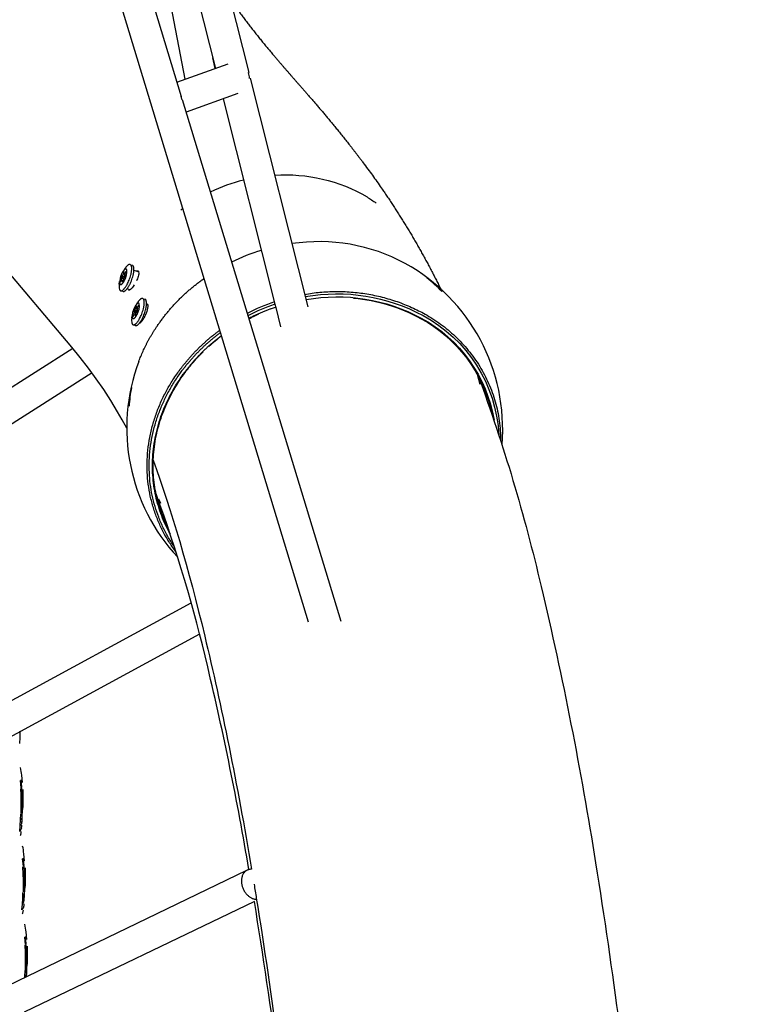
# Model space of a CAD drawing. Units: millimetres. Extents: x 51325 to 70047, y -7137 to 15391.
# Drawn here: x 58757 to 59217, y 6092 to 6721 of the extents above; entities that cross this region are included whole.
import ezdxf

# ---------------------------------------------------------------- set-up
doc = ezdxf.new("R2010")
doc.units = ezdxf.units.MM
doc.header["$LTSCALE"] = 500
doc.header["$MEASUREMENT"] = 0
doc.layers.add('Make2D', color=7, linetype='Continuous', true_color=0x000000)
doc.layers.add('usezones$CSA$DIMS', color=7, linetype='Continuous', true_color=0x007f00)
doc.styles.add('Arial', font='txt')
doc.dimstyles.new('CSA RC DIMS', dxfattribs={"dimtxt": 400, "dimasz": 250, "dimexe": 150, "dimexo": 150, "dimgap": 300, "dimtad": 0, "dimtih": 1, "dimtoh": 1, "dimzin": 1, "dimdsep": 46, "dimtxsty": 'Arial', "dimcen": 150, "dimazin": 0, "dimtfac": 1, "dimtdec": 4, "dimtix": 1, "dimtmove": 1, "dimatfit": 3, "dimfxl": 0, "dimtolj": 1, "dimtzin": 1, "dimarcsym": 0})

# ---------------------------------------------------------------- blocks, each defined once
blk = doc.blocks.new('*D1')
at = {"layer": 'Defpoints', "color": 0}
for p in [(67213.02, 15128.44), (67213.02, 1622.48), (51325.25, 1495.04)]:
    blk.add_point(p, dxfattribs=at)
at = {"layer": 'usezones$CSA$DIMS', "color": 0, "lineweight": -2}
for p, q in [((51325.25, 1645.04), (51325.25, 15278.44)), ((67213.02, 1772.48), (67213.02, 15278.44)), ((51575.25, 15128.44), (57848.33, 15128.44)), ((66963.02, 15128.44), (60689.93, 15128.44))]:
    blk.add_line(p, q, dxfattribs=at)
at = {"layer": 'usezones$CSA$DIMS', "color": 0}
for points in [[(51575.25, 15170.11), (51575.25, 15086.77), (51325.25, 15128.44)], [(66963.02, 15086.77), (66963.02, 15170.11), (67213.02, 15128.44)]]:
    blk.add_solid(points, dxfattribs=at)
at = {"layer": 'usezones$CSA$DIMS', "color": 0, "insert": (59269.13, 15128.44), "char_height": 400, "attachment_point": 5, "style": 'Arial'}
blk.add_mtext('\\A1;15887.77', dxfattribs=at)
blk = doc.blocks.new('*D2')
at = {"layer": 'Defpoints', "color": 0}
for p in [(58067.4, 13665.85), (60024.25, -3669.4), (68911.6, -3669.4)]:
    blk.add_point(p, dxfattribs=at)
at = {"layer": 'usezones$CSA$DIMS', "color": 0, "lineweight": -2}
for p, q in [((58217.4, 13665.85), (69061.6, 13665.85)), ((68911.6, 13415.85), (68911.6, 5502.42)), ((68911.6, -3419.4), (68911.6, 4494.02)), ((60174.25, -3669.4), (69061.6, -3669.4))]:
    blk.add_line(p, q, dxfattribs=at)
at = {"layer": 'usezones$CSA$DIMS', "color": 0}
for points in [[(68953.27, 13415.85), (68869.93, 13415.85), (68911.6, 13665.85)], [(68869.93, -3419.4), (68953.27, -3419.4), (68911.6, -3669.4)]]:
    blk.add_solid(points, dxfattribs=at)
at = {"layer": 'usezones$CSA$DIMS', "color": 0, "insert": (68911.6, 4998.22), "char_height": 400, "attachment_point": 5, "style": 'Arial'}
blk.add_mtext('\\A1;17335.25', dxfattribs=at)

msp = doc.modelspace()

# ---------------------------------------------------------------- linework, layer by layer
at = {"layer": 'Make2D'}
for p, q in [((58829.259, 6979.258), (58902.951, 6687.505)), ((58769.36, 6970.128), (58859.896, 6672.155)), ((58808.954, 6963.822), (58862.184, 6683.206)), ((58811.571, 6967.615), (58881.654, 6690.152)), ((58793, 6823.527), (58940.945, 6336.608)), ((58857.09, 6681.389), (58889.873, 6693.084)), ((58879.924, 6697), (58881.251, 6690.008)), ((58903.86, 6683.907), (58940.768, 6537.782)), ((58896.036, 6674.048), (58862.911, 6662.231)), ((58860.459, 6670.302), (58961.747, 6336.94)), ((58886.574, 6670.673), (58919.704, 6539.508)), ((58859.51, 6599.695), (58860.734, 6600.599)), ((58823.639, 6561.857), (58823.92, 6562.281)), ((58827.291, 6564.877), (58827.324, 6564.865)), ((58827.74, 6564.711), (58828.643, 6564.377)), ((58829.667, 6561.268), (58832.683, 6560.153)), ((58821.728, 6556.283), (58822.78, 6555.894)), ((58822.607, 6556.971), (58821.779, 6557.277)), ((58822.434, 6554.565), (58822.765, 6554.442)), ((58823.254, 6556.688), (58823.083, 6556.458)), ((58823.441, 6556.325), (58823.083, 6556.458)), ((58823.38, 6557.042), (58823.254, 6556.688)), ((58824.053, 6557.05), (58823.271, 6557.339)), ((58823.387, 6557.312), (58823.38, 6557.042)), ((58823.38, 6557.042), (58823.97, 6556.824)), ((58824.118, 6559.097), (58823.751, 6559.233)), ((58820.238, 6552.329), (58820.437, 6553.922)), ((58821.607, 6554.232), (58821.311, 6554.342)), ((58826.943, 6548.735), (58825.262, 6549.357)), ((58822.521, 6547.64), (58821.698, 6547.945)), ((58835.3, 6543.136), (58835.333, 6543.123)), ((58835.75, 6542.969), (58836.652, 6542.635)), ((58859.316, 6543.342), (58859.727, 6543.746)), ((58860.016, 6544.026), (58860.254, 6544.256)), ((58831.648, 6540.115), (58831.929, 6540.54)), ((58832.127, 6537.356), (58831.76, 6537.491)), ((58837.389, 6539.633), (58838.499, 6539.222)), ((58837.463, 6539.832), (58837.923, 6539.853)), ((58916.89, 6536.508), (58914.866, 6535.74)), ((58916.89, 6536.51), (58920.041, 6537.626)), ((58919.704, 6539.508), (58920.225, 6537.446)), ((58920.225, 6537.446), (58923.358, 6525.043)), ((58828.247, 6530.588), (58828.446, 6532.181)), ((58829.737, 6534.542), (58830.79, 6534.152)), ((58830.617, 6535.229), (58829.869, 6535.506)), ((58830.444, 6532.823), (58830.775, 6532.701)), ((58831.263, 6534.947), (58831.092, 6534.716)), ((58831.45, 6534.584), (58831.092, 6534.716)), ((58831.389, 6535.301), (58831.263, 6534.947)), ((58832.063, 6535.308), (58831.28, 6535.598)), ((58831.396, 6535.57), (58831.389, 6535.301)), ((58831.389, 6535.301), (58831.979, 6535.082)), ((58882.051, 6530.44), (58882.128, 6530.188)), ((58903.004, 6530.148), (58904.439, 6530.878)), ((58904.621, 6531.214), (58903.944, 6530.875)), ((58904.656, 6530.983), (58905.129, 6531.217)), ((58904.679, 6530.998), (58904.989, 6531.151)), ((58905.615, 6531.455), (58909.528, 6533.277)), ((58830.5, 6525.91), (58829.707, 6526.204)), ((58844.77, 6525.984), (58845.112, 6526.482)), ((58139.408, 6095.9), (58790.575, 6511.53)), ((58802.895, 6495.667), (58428.358, 6256.606)), ((59051.358, 6490.16), (59052.147, 6486.876)), ((58846.459, 6410.793), (58844.791, 6414.063)), ((58845.286, 6415.154), (58846.671, 6412.319)), ((58396.696, 6094.009), (58866.216, 6348.645)), ((58871.533, 6328.776), (58650.641, 6208.98)), ((58756.918, 6262.611), (58757.015, 6266.321)), ((58757.13, 6266.732), (58757.015, 6266.321)), ((58757.015, 6266.321), (58757.021, 6266.673)), ((58756.718, 6258.788), (58756.918, 6262.611)), ((58757.608, 6230.56), (58757.139, 6235.274)), ((58757.363, 6235.73), (58757.832, 6231.007)), ((58758.445, 6233.883), (58757.968, 6238.623)), ((58757.567, 6225.763), (58757.354, 6230.125)), ((58757.832, 6231.007), (58757.608, 6230.56)), ((58757.863, 6230.561), (58758.048, 6226.631)), ((58758.476, 6223.44), (58758.404, 6227.549)), ((58758.669, 6229.494), (58758.747, 6225.382)), ((58757.822, 6226.19), (58757.567, 6225.763)), ((58757.635, 6221.667), (58757.567, 6225.763)), ((58757.612, 6214.298), (58757.635, 6221.667)), ((58757.892, 6222.09), (58757.635, 6221.667)), ((58758.048, 6226.631), (58757.822, 6226.19)), ((58758.118, 6222.528), (58757.892, 6222.09)), ((58758.06, 6226.197), (58758.118, 6222.528)), ((58758.122, 6222.092), (58758.098, 6215.146)), ((58758.46, 6216.048), (58758.476, 6223.44)), ((58758.747, 6225.382), (58758.741, 6217.978)), ((58758.098, 6215.146), (58757.87, 6214.715)), ((58758.363, 6212.338), (58758.46, 6216.048)), ((58757.017, 6206.428), (58757.219, 6210.21)), ((58757.219, 6210.21), (58757.32, 6213.891)), ((58757.511, 6210.61), (58757.219, 6210.21)), ((58757.769, 6211.021), (58757.511, 6210.61)), ((58757.87, 6214.715), (58757.612, 6214.298)), ((58757.999, 6211.446), (58757.769, 6211.021)), ((58757.982, 6211.012), (58757.798, 6207.638)), ((58758.091, 6214.711), (58757.999, 6211.446)), ((58758.163, 6208.516), (58758.363, 6212.338)), ((58756.689, 6202.712), (58757.017, 6206.428)), ((58756.98, 6203.09), (58756.689, 6202.712)), ((58757.239, 6203.48), (58756.98, 6203.09)), ((58757.308, 6206.818), (58757.017, 6206.428)), ((58757.47, 6203.887), (58757.239, 6203.48)), ((58757.567, 6207.22), (58757.308, 6206.818)), ((58757.836, 6204.747), (58757.47, 6203.887)), ((58757.798, 6207.638), (58757.567, 6207.22)), ((58757.308, 6200.785), (58756.942, 6199.951)), ((58759.021, 6180.412), (58758.553, 6185.126)), ((58758.776, 6185.582), (58759.246, 6180.86)), ((58759.859, 6183.735), (58759.381, 6188.475)), ((58353.297, 5913.611), (58901.85, 6177.854)), ((58758.981, 6175.615), (58758.767, 6179.977)), ((58759.246, 6180.86), (58759.021, 6180.412)), ((58759.277, 6180.413), (58759.462, 6176.484)), ((58759.89, 6173.292), (58759.817, 6177.401)), ((58760.083, 6179.346), (58760.161, 6175.234)), ((58759.236, 6176.043), (58758.981, 6175.615)), ((58759.049, 6171.519), (58758.981, 6175.615)), ((58759.026, 6164.15), (58759.049, 6171.519)), ((58759.305, 6171.943), (58759.049, 6171.519)), ((58759.462, 6176.484), (58759.236, 6176.043)), ((58759.532, 6172.38), (58759.305, 6171.943)), ((58759.474, 6176.049), (58759.532, 6172.38)), ((58759.536, 6171.944), (58759.512, 6164.998)), ((58759.874, 6165.9), (58759.89, 6173.292)), ((58760.161, 6175.234), (58760.155, 6167.831)), ((58759.283, 6164.567), (58759.026, 6164.15)), ((58759.512, 6164.998), (58759.283, 6164.567)), ((58759.504, 6164.563), (58759.413, 6161.298)), ((58759.777, 6162.191), (58759.874, 6165.9)), ((58758.431, 6156.28), (58758.633, 6160.062)), ((58758.633, 6160.062), (58758.734, 6163.743)), ((58758.925, 6160.462), (58758.633, 6160.062)), ((58759.183, 6160.873), (58758.925, 6160.462)), ((58759.413, 6161.298), (58759.183, 6160.873)), ((58759.396, 6160.864), (58759.212, 6157.49)), ((58759.577, 6158.368), (58759.777, 6162.191)), ((58758.103, 6152.564), (58758.431, 6156.28)), ((58758.394, 6152.942), (58758.103, 6152.564)), ((58758.653, 6153.333), (58758.394, 6152.942)), ((58758.722, 6156.671), (58758.431, 6156.28)), ((58758.884, 6153.739), (58758.653, 6153.333)), ((58758.981, 6157.073), (58758.722, 6156.671)), ((58759.25, 6154.599), (58758.884, 6153.739)), ((58759.212, 6157.49), (58758.981, 6157.073)), ((58906.581, 6157.933), (58759.634, 6087.148)), ((58758.721, 6150.638), (58758.356, 6149.803)), ((58760.4, 6130.417), (58759.932, 6135.131)), ((58760.155, 6135.588), (58760.625, 6130.865)), ((58761.238, 6133.74), (58760.76, 6138.48)), ((58760.36, 6125.62), (58760.146, 6129.982)), ((58760.625, 6130.865), (58760.4, 6130.417)), ((58760.656, 6130.418), (58760.841, 6126.489)), ((58761.269, 6123.297), (58761.196, 6127.407)), ((58761.462, 6129.351), (58761.54, 6125.239)), ((58760.615, 6126.048), (58760.36, 6125.62)), ((58760.428, 6121.524), (58760.36, 6125.62)), ((58760.405, 6114.155), (58760.428, 6121.524)), ((58760.684, 6121.948), (58760.428, 6121.524)), ((58760.841, 6126.489), (58760.615, 6126.048)), ((58760.911, 6122.385), (58760.684, 6121.948)), ((58760.853, 6126.054), (58760.911, 6122.385)), ((58760.915, 6121.95), (58760.891, 6115.003)), ((58761.253, 6115.906), (58761.269, 6123.297)), ((58761.54, 6125.239), (58761.533, 6117.836)), ((58760.662, 6114.572), (58760.405, 6114.155)), ((58760.891, 6115.003), (58760.662, 6114.572)), ((58760.883, 6114.568), (58760.792, 6111.304)), ((58761.156, 6112.196), (58761.253, 6115.906)), ((58759.99, 6109.519), (58760.012, 6110.067)), ((58760.012, 6110.067), (58760.113, 6113.749)), ((58760.304, 6110.467), (58760.012, 6110.067)), ((58760.562, 6110.878), (58760.304, 6110.467)), ((58760.792, 6111.304), (58760.562, 6110.878)), ((58760.774, 6110.869), (58760.73, 6109.875)), ((58761.057, 6110.033), (58761.156, 6112.196))]:
    msp.add_line(p, q, dxfattribs=at)
for points in [[(58825.036, 6460.345), (58822.108, 6465.732), (58819.193, 6470.845), (58814.875, 6477.993), (58810.348, 6485.015), (58805.617, 6491.901), (58800.689, 6498.643), (58795.416, 6505.499), (58790.048, 6512.174), (58742.663, 6567.811), (58734.413, 6578.089), (58726.359, 6588.522), (58718.504, 6599.102, -0.026939), (58684.276, 6652.238, -0.0276147), (58651.011, 6719.141, -0.0219026), (58619.893, 6801.616, -0.0154817), (58591.001, 6899.59, -0.0116476), (58564.283, 7011.881, -0.0078761), (58544.965, 7109.57, -0.0108541), (58519.055, 7272.684, -0.0263565), (58481.407, 7724.127, -0.0069564), (58479.351, 7855.818)], [(58919.53, 6621.867, -0.1538493), (58978.527, 6608.015, -0.0196261), (58984.386, 6604.13)], [(58825.605, 6552.707), (58825.942, 6553.396), (58826.275, 6554.135), (58826.6, 6554.917), (58826.91, 6555.735), (58827.2, 6556.577), (58827.463, 6557.432), (58827.695, 6558.287), (58827.797, 6558.709), (58827.891, 6559.127), (58827.974, 6559.537), (58828.047, 6559.939), (58828.109, 6560.331), (58828.161, 6560.711), (58828.203, 6561.078), (58828.234, 6561.431), (58828.254, 6561.768), (58828.264, 6562.09), (58828.264, 6562.394), (58828.26, 6562.54), (58828.254, 6562.681), (58828.245, 6562.818), (58828.235, 6562.95), (58828.222, 6563.078), (58828.206, 6563.201), (58828.189, 6563.319), (58828.17, 6563.433), (58828.149, 6563.542), (58828.125, 6563.647), (58828.1, 6563.747), (58828.073, 6563.843), (58828.045, 6563.934), (58828.014, 6564.02, 0.2095549), (58827.324, 6564.864)], [(58827.017, 6552.184), (58827.354, 6552.873), (58827.688, 6553.612), (58828.013, 6554.395), (58828.323, 6555.213), (58828.612, 6556.055), (58828.876, 6556.91), (58829.107, 6557.764), (58829.21, 6558.187), (58829.303, 6558.604), (58829.386, 6559.015), (58829.459, 6559.417), (58829.522, 6559.808), (58829.574, 6560.188), (58829.615, 6560.555), (58829.646, 6560.908), (58829.666, 6561.246), (58829.676, 6561.567), (58829.676, 6561.872), (58829.673, 6562.017), (58829.666, 6562.159), (58829.658, 6562.295), (58829.647, 6562.428), (58829.634, 6562.555), (58829.619, 6562.678), (58829.602, 6562.797), (58829.582, 6562.911), (58829.561, 6563.02), (58829.538, 6563.125), (58829.513, 6563.225), (58829.486, 6563.32), (58829.457, 6563.411), (58829.427, 6563.498, 0.2416234), (58828.642, 6564.375)], [(58822.372, 6554.033), (58822.385, 6553.939, 0.8635854), (58822.65, 6554.126), (58822.782, 6554.553, -0.0937851), (58823.226, 6555.984, -0.2102457), (58823.908, 6556.766, 0.3437934), (58824.173, 6557.62, -0.5068628), (58823.933, 6558.27, -0.0937851), (58824.376, 6559.701), (58824.464, 6559.917, 0.5151133), (58824.437, 6560.322, 0.2102457), (58824.234, 6560.088, -0.2102457), (58823.551, 6559.307, -0.5068628), (58823.312, 6559.956), (58823.302, 6560.104, 0.8635854), (58823.037, 6559.917), (58822.905, 6559.49, -0.0937851), (58822.462, 6558.059, -0.2102457), (58821.779, 6557.277, 0.3437934), (58821.515, 6556.423, -0.5068628), (58821.754, 6555.774, -0.0937851), (58821.311, 6554.342), (58821.194, 6554.024)], [(58821.25, 6553.722, 0.2102456), (58821.454, 6553.955, -0.2102457), (58822.136, 6554.737, -0.5068628), (58822.376, 6554.087)], [(58823.115, 6557.081, -0.1586864), (58822.607, 6556.971), (58822.443, 6556.927, 0.3072354), (58822.157, 6556.353)], [(58832.094, 6560.785, -0.3034244), (58832.675, 6560.133, -0.123097), (58832.337, 6557.29, -0.0357907), (58831.209, 6554.417)], [(58820.238, 6552.329, 0.1123281), (58820.385, 6549.02), (58820.417, 6548.937), (58820.434, 6548.897), (58820.451, 6548.857), (58820.469, 6548.819), (58820.488, 6548.781), (58820.507, 6548.744), (58820.527, 6548.708), (58820.547, 6548.672), (58820.568, 6548.638), (58820.589, 6548.604), (58820.611, 6548.572), (58820.633, 6548.54), (58820.656, 6548.51), (58820.68, 6548.48), (58820.704, 6548.451), (58820.729, 6548.424), (58820.755, 6548.397), (58820.78, 6548.371), (58820.807, 6548.347), (58820.834, 6548.324), (58820.862, 6548.301), (58820.876, 6548.291), (58820.89, 6548.28), (58820.904, 6548.27), (58820.919, 6548.26), (58820.933, 6548.251), (58820.948, 6548.241), (58820.963, 6548.232), (58820.978, 6548.224), (58820.993, 6548.215), (58821.009, 6548.207), (58821.024, 6548.199), (58821.04, 6548.192), (58821.056, 6548.185), (58821.072, 6548.178), (58821.088, 6548.171), (58821.104, 6548.165), (58821.12, 6548.159), (58821.137, 6548.153), (58821.153, 6548.148), (58821.17, 6548.143), (58821.187, 6548.138), (58821.204, 6548.134), (58821.221, 6548.13), (58821.238, 6548.126), (58821.256, 6548.122), (58821.273, 6548.119), (58821.291, 6548.117), (58821.309, 6548.114), (58821.327, 6548.112), (58821.345, 6548.11), (58821.363, 6548.109), (58821.382, 6548.108), (58821.4, 6548.107), (58821.419, 6548.106), (58821.438, 6548.106), (58821.456, 6548.106), (58821.495, 6548.108), (58821.533, 6548.11), (58821.572, 6548.115), (58821.612, 6548.12), (58821.652, 6548.127), (58821.693, 6548.135), (58821.734, 6548.145), (58821.776, 6548.156), (58821.818, 6548.168), (58821.86, 6548.182), (58821.903, 6548.197), (58821.946, 6548.214), (58821.99, 6548.232), (58822.034, 6548.251), (58822.079, 6548.272), (58822.124, 6548.294), (58822.169, 6548.317), (58822.215, 6548.342), (58822.261, 6548.368), (58822.307, 6548.396), (58822.354, 6548.425), (58822.401, 6548.455), (58822.496, 6548.52), (58822.592, 6548.59), (58822.689, 6548.666), (58822.787, 6548.746), (58822.886, 6548.832), (58822.986, 6548.923), (58823.086, 6549.019), (58823.187, 6549.119), (58823.288, 6549.224), (58823.39, 6549.334), (58823.492, 6549.448), (58823.696, 6549.688), (58823.899, 6549.944), (58824.102, 6550.214), (58824.303, 6550.496), (58824.501, 6550.79), (58824.696, 6551.094), (58824.887, 6551.405), (58825.074, 6551.724), (58825.256, 6552.048), (58825.605, 6552.707)], [(58833.614, 6530.965), (58833.951, 6531.654), (58834.285, 6532.393), (58834.609, 6533.176), (58834.919, 6533.994), (58835.209, 6534.836), (58835.472, 6535.691), (58835.704, 6536.545), (58835.807, 6536.968), (58835.9, 6537.385), (58835.983, 6537.796), (58836.056, 6538.198), (58836.119, 6538.589), (58836.171, 6538.969), (58836.212, 6539.336), (58836.243, 6539.689), (58836.263, 6540.027), (58836.273, 6540.348), (58836.273, 6540.653), (58836.269, 6540.799), (58836.263, 6540.94), (58836.255, 6541.077), (58836.244, 6541.209), (58836.231, 6541.336), (58836.216, 6541.459), (58836.198, 6541.578), (58836.179, 6541.692), (58836.158, 6541.801), (58836.135, 6541.906), (58836.109, 6542.006), (58836.083, 6542.101), (58836.054, 6542.192), (58836.024, 6542.279, 0.2095549), (58835.333, 6543.123)], [(58835.027, 6530.443), (58835.364, 6531.132), (58835.697, 6531.871), (58836.022, 6532.653), (58836.332, 6533.471), (58836.622, 6534.313), (58836.885, 6535.168), (58837.117, 6536.023), (58837.219, 6536.445), (58837.312, 6536.863), (58837.396, 6537.273), (58837.469, 6537.675), (58837.531, 6538.067), (58837.583, 6538.447), (58837.625, 6538.814), (58837.655, 6539.167), (58837.676, 6539.504), (58837.686, 6539.826), (58837.686, 6540.13), (58837.682, 6540.276), (58837.676, 6540.417), (58837.667, 6540.554), (58837.657, 6540.686), (58837.644, 6540.814), (58837.628, 6540.937), (58837.611, 6541.055), (58837.592, 6541.169), (58837.57, 6541.278), (58837.547, 6541.383), (58837.522, 6541.483), (58837.495, 6541.579), (58837.467, 6541.67), (58837.436, 6541.756, 0.2416234), (58836.651, 6542.633)], [(58939.102, 6544.378, -0.1698293), (59014.333, 6532.283, -0.2618215), (59062.72, 6456.125)], [(58939.57, 6542.525, -0.1693236), (59013.142, 6530.617, -0.2324238), (59059.637, 6465.433)], [(58969.994, 6543.438, -0.1045453), (59012.778, 6530.438, -0.2195172), (59058.306, 6469.7)], [(58830.382, 6532.292), (58830.395, 6532.197, 0.8635854), (58830.66, 6532.385), (58830.792, 6532.811, -0.0937851), (58831.235, 6534.243, -0.2102457), (58831.918, 6535.025, 0.3437934), (58832.182, 6535.878, -0.5068628), (58831.942, 6536.528, -0.0937851), (58832.386, 6537.96), (58832.473, 6538.176, 0.5151133), (58832.446, 6538.58, 0.2102457), (58832.243, 6538.347, -0.2102457), (58831.56, 6537.565, -0.5068628), (58831.321, 6538.215), (58831.311, 6538.363, 0.8635854), (58831.046, 6538.176), (58830.914, 6537.749, -0.0937851), (58830.471, 6536.317, -0.2102457), (58829.788, 6535.535, 0.3437934), (58829.524, 6534.682, -0.5068628), (58829.763, 6534.032, -0.0925238), (58829.332, 6532.625)], [(58837.96, 6539.844, -0.2631465), (58838.507, 6539.196, -0.1461467), (58836.07, 6530.856)], [(58828.247, 6530.588, 0.1123281), (58828.394, 6527.279), (58828.426, 6527.196), (58828.443, 6527.155), (58828.461, 6527.116), (58828.479, 6527.077), (58828.497, 6527.039), (58828.516, 6527.002), (58828.536, 6526.966), (58828.556, 6526.931), (58828.577, 6526.896), (58828.598, 6526.863), (58828.62, 6526.83), (58828.643, 6526.799), (58828.666, 6526.768), (58828.689, 6526.738), (58828.714, 6526.71), (58828.738, 6526.682), (58828.764, 6526.656), (58828.79, 6526.63), (58828.816, 6526.606), (58828.843, 6526.582), (58828.871, 6526.56), (58828.885, 6526.549), (58828.899, 6526.539), (58828.914, 6526.529), (58828.928, 6526.519), (58828.943, 6526.509), (58828.958, 6526.5), (58828.972, 6526.491), (58828.987, 6526.482), (58829.003, 6526.474), (58829.018, 6526.466), (58829.034, 6526.458), (58829.049, 6526.45), (58829.065, 6526.443), (58829.081, 6526.436), (58829.097, 6526.43), (58829.113, 6526.423), (58829.129, 6526.417), (58829.146, 6526.412), (58829.163, 6526.406), (58829.179, 6526.401), (58829.196, 6526.397), (58829.213, 6526.392), (58829.23, 6526.388), (58829.248, 6526.384), (58829.265, 6526.381), (58829.283, 6526.378), (58829.3, 6526.375), (58829.318, 6526.373), (58829.336, 6526.371), (58829.354, 6526.369), (58829.373, 6526.367), (58829.391, 6526.366), (58829.409, 6526.365), (58829.428, 6526.365), (58829.447, 6526.365), (58829.466, 6526.365), (58829.504, 6526.366), (58829.543, 6526.369), (58829.582, 6526.373), (58829.621, 6526.379), (58829.662, 6526.385), (58829.702, 6526.394), (58829.743, 6526.403), (58829.785, 6526.414), (58829.827, 6526.427), (58829.869, 6526.44), (58829.912, 6526.456), (58829.956, 6526.472), (58829.999, 6526.49), (58830.043, 6526.509), (58830.088, 6526.53), (58830.133, 6526.552), (58830.178, 6526.576), (58830.224, 6526.601), (58830.27, 6526.627), (58830.316, 6526.655), (58830.363, 6526.684), (58830.41, 6526.714), (58830.505, 6526.779), (58830.601, 6526.849), (58830.698, 6526.924), (58830.796, 6527.005), (58830.895, 6527.091), (58830.995, 6527.181), (58831.095, 6527.277), (58831.196, 6527.378), (58831.297, 6527.483), (58831.399, 6527.592), (58831.501, 6527.706), (58831.705, 6527.946), (58831.908, 6528.202), (58832.111, 6528.472), (58832.312, 6528.755), (58832.51, 6529.049), (58832.705, 6529.352), (58832.896, 6529.664), (58833.083, 6529.983), (58833.265, 6530.307), (58833.614, 6530.965)], [(58829.174, 6532.06), (58829.175, 6532.054), (58829.176, 6532.049), (58829.177, 6532.044), (58829.178, 6532.039), (58829.178, 6532.036), (58829.179, 6532.034), (58829.18, 6532.032), (58829.18, 6532.029), (58829.181, 6532.027), (58829.182, 6532.025), (58829.183, 6532.023), (58829.183, 6532.021), (58829.184, 6532.019), (58829.185, 6532.017), (58829.186, 6532.015), (58829.187, 6532.013), (58829.188, 6532.011), (58829.189, 6532.01), (58829.19, 6532.008), (58829.191, 6532.006), (58829.192, 6532.005), (58829.193, 6532.003), (58829.194, 6532.002), (58829.195, 6532), (58829.197, 6531.999), (58829.198, 6531.997), (58829.199, 6531.996), (58829.2, 6531.995), (58829.202, 6531.993), (58829.203, 6531.992), (58829.205, 6531.991), (58829.206, 6531.99), (58829.208, 6531.989), (58829.209, 6531.988), (58829.211, 6531.987), (58829.212, 6531.986), (58829.214, 6531.986), (58829.215, 6531.985), (58829.217, 6531.984), (58829.219, 6531.983), (58829.22, 6531.983), (58829.222, 6531.982), (58829.224, 6531.982), (58829.226, 6531.981), (58829.228, 6531.981), (58829.23, 6531.98), (58829.232, 6531.98), (58829.233, 6531.98), (58829.235, 6531.979), (58829.237, 6531.979), (58829.24, 6531.979), (58829.242, 6531.979), (58829.244, 6531.979), (58829.246, 6531.979), (58829.248, 6531.979), (58829.25, 6531.979), (58829.252, 6531.979), (58829.255, 6531.98), (58829.257, 6531.98), (58829.259, 6531.98), (58829.262, 6531.981), (58829.265, 6531.981), (58829.268, 6531.982), (58829.271, 6531.983), (58829.274, 6531.984), (58829.277, 6531.984), (58829.28, 6531.986), (58829.283, 6531.987), (58829.286, 6531.988), (58829.289, 6531.989), (58829.291, 6531.991), (58829.294, 6531.992), (58829.297, 6531.994), (58829.3, 6531.996), (58829.303, 6531.998), (58829.306, 6532), (58829.309, 6532.002), (58829.313, 6532.004), (58829.316, 6532.006), (58829.319, 6532.009), (58829.322, 6532.011), (58829.325, 6532.014), (58829.331, 6532.019), (58829.337, 6532.025), (58829.343, 6532.031), (58829.35, 6532.038), (58829.356, 6532.045), (58829.362, 6532.053), (58829.369, 6532.06), (58829.375, 6532.069), (58829.382, 6532.077), (58829.388, 6532.087), (58829.395, 6532.096), (58829.408, 6532.116), (58829.422, 6532.138), (58829.435, 6532.162), (58829.449, 6532.187), (58829.463, 6532.213, -0.2102457), (58830.145, 6532.995, -0.5068628), (58830.385, 6532.345)], [(58831.124, 6535.339, -0.1586864), (58830.617, 6535.229), (58830.452, 6535.186, 0.3072354), (58830.166, 6534.612)], [(59049.662, 6493.419, -0.0307826), (59089.728, 6359.222, -0.0190185), (59124.531, 6182.597, -0.0132367), (59152.16, 5974.019, -0.0105504), (59172.012, 5740.695, -0.0090808), (59183.788, 5482.485, -0.0160067), (59181.509, 4944.385, -0.0097648), (59167.633, 4694.925, -0.0061892), (59157.543, 4580.862, -0.0072039), (59145.364, 4475.595, -0.0165863), (59115.059, 4289.572, -0.0195168), (59077.36, 4131.317, -0.036765), (58995.176, 3903.171, -0.0056624), (58967.029, 3842.247, 0.0112921), (58918.045, 3735.029)], [(58903.129, 6178.34, 0.0161735), (58876.769, 6307.818, 0.0306922), (58843.794, 6418.445)], [(58722.011, 3833.842, -0.0090306), (58768.967, 3935.866), (58795.08, 3992.363), (58807.686, 4021.445), (58818.225, 4047.246), (58828.238, 4073.257), (58838.717, 4102.305), (58848.588, 4131.573), (58857.846, 4161.04), (58866.483, 4190.688, 0.0195307), (58900.204, 4332.366, 0.0165747), (58928.138, 4504.002, 0.0072041), (58939.59, 4603.008, 0.0061906), (58949.197, 4711.639, 0.0097387), (58962.585, 4952.515, 0.0159988), (58964.799, 5476.345, 0.0090815), (58953.395, 5726.539, 0.0105429), (58934.336, 5950.638, 0.014023), (58906.581, 6157.933)]]:
    msp.add_lwpolyline(points, format="xyb", dxfattribs=at)
for points in [[(58823.669, 6554.782, 0.1597038), (58825.084, 6561.427), (58825.065, 6561.476), (58825.056, 6561.499), (58825.045, 6561.522), (58825.035, 6561.545), (58825.024, 6561.567), (58825.013, 6561.589), (58825.001, 6561.61), (58824.989, 6561.631), (58824.977, 6561.651), (58824.964, 6561.671), (58824.952, 6561.69), (58824.938, 6561.709), (58824.925, 6561.727), (58824.911, 6561.744), (58824.897, 6561.761), (58824.882, 6561.777), (58824.867, 6561.793), (58824.852, 6561.808), (58824.836, 6561.822), (58824.821, 6561.836), (58824.804, 6561.849), (58824.796, 6561.855), (58824.788, 6561.861), (58824.779, 6561.867), (58824.771, 6561.873), (58824.762, 6561.879), (58824.753, 6561.884), (58824.745, 6561.89), (58824.736, 6561.895), (58824.727, 6561.9), (58824.718, 6561.904), (58824.709, 6561.909), (58824.7, 6561.913), (58824.69, 6561.918), (58824.681, 6561.922), (58824.672, 6561.926), (58824.662, 6561.929), (58824.653, 6561.933), (58824.643, 6561.936), (58824.633, 6561.939), (58824.623, 6561.942), (58824.613, 6561.945), (58824.603, 6561.947), (58824.593, 6561.95), (58824.583, 6561.952), (58824.573, 6561.954), (58824.563, 6561.956), (58824.552, 6561.958), (58824.542, 6561.959), (58824.531, 6561.96), (58824.52, 6561.961), (58824.51, 6561.962), (58824.499, 6561.963), (58824.488, 6561.963), (58824.477, 6561.964), (58824.466, 6561.964), (58824.455, 6561.964), (58824.433, 6561.963), (58824.41, 6561.961), (58824.387, 6561.959), (58824.364, 6561.956), (58824.34, 6561.951), (58824.316, 6561.947), (58824.292, 6561.941), (58824.268, 6561.935), (58824.243, 6561.927), (58824.218, 6561.919), (58824.193, 6561.91), (58824.167, 6561.901), (58824.142, 6561.89), (58824.116, 6561.879), (58824.089, 6561.867), (58824.063, 6561.854), (58824.036, 6561.84), (58824.01, 6561.825), (58823.983, 6561.81), (58823.955, 6561.793), (58823.928, 6561.776), (58823.9, 6561.759), (58823.845, 6561.721), (58823.788, 6561.679), (58823.731, 6561.635), (58823.673, 6561.588), (58823.615, 6561.537), (58823.557, 6561.484), (58823.498, 6561.428), (58823.439, 6561.369), (58823.379, 6561.307), (58823.319, 6561.243), (58823.26, 6561.176), (58823.14, 6561.035), (58823.02, 6560.884), (58822.901, 6560.726), (58822.783, 6560.56), (58822.667, 6560.387), (58822.552, 6560.209), (58822.44, 6560.026), (58822.33, 6559.839), (58822.223, 6559.648), (58822.018, 6559.262, 0.1597038), (58820.603, 6552.616), (58820.622, 6552.568), (58820.632, 6552.544), (58820.642, 6552.521), (58820.653, 6552.498), (58820.663, 6552.476), (58820.675, 6552.454), (58820.686, 6552.433), (58820.698, 6552.412), (58820.71, 6552.392), (58820.723, 6552.372), (58820.736, 6552.353), (58820.749, 6552.334), (58820.762, 6552.316), (58820.776, 6552.299), (58820.79, 6552.282), (58820.805, 6552.266), (58820.82, 6552.25), (58820.835, 6552.235), (58820.851, 6552.221), (58820.867, 6552.207), (58820.883, 6552.194), (58820.891, 6552.188), (58820.9, 6552.182), (58820.908, 6552.176), (58820.916, 6552.17), (58820.925, 6552.164), (58820.934, 6552.159), (58820.943, 6552.154), (58820.951, 6552.148), (58820.96, 6552.144), (58820.969, 6552.139), (58820.978, 6552.134), (58820.988, 6552.13), (58820.997, 6552.126), (58821.006, 6552.122), (58821.016, 6552.118), (58821.025, 6552.114), (58821.035, 6552.11), (58821.044, 6552.107), (58821.054, 6552.104), (58821.064, 6552.101), (58821.074, 6552.098), (58821.084, 6552.096), (58821.094, 6552.093), (58821.104, 6552.091), (58821.114, 6552.089), (58821.125, 6552.087), (58821.135, 6552.086), (58821.146, 6552.084), (58821.156, 6552.083), (58821.167, 6552.082), (58821.178, 6552.081), (58821.188, 6552.08), (58821.199, 6552.08), (58821.21, 6552.08), (58821.221, 6552.079), (58821.232, 6552.08), (58821.255, 6552.08), (58821.277, 6552.082), (58821.3, 6552.084), (58821.324, 6552.088), (58821.347, 6552.092), (58821.371, 6552.097), (58821.395, 6552.102), (58821.42, 6552.109), (58821.444, 6552.116), (58821.469, 6552.124), (58821.495, 6552.133), (58821.52, 6552.143), (58821.546, 6552.153), (58821.572, 6552.164), (58821.598, 6552.177), (58821.624, 6552.19), (58821.651, 6552.203), (58821.678, 6552.218), (58821.705, 6552.234), (58821.732, 6552.25), (58821.759, 6552.267), (58821.787, 6552.285), (58821.843, 6552.323), (58821.899, 6552.364), (58821.956, 6552.408), (58822.014, 6552.456), (58822.072, 6552.506), (58822.13, 6552.559), (58822.189, 6552.615), (58822.249, 6552.674), (58822.308, 6552.736), (58822.368, 6552.8), (58822.428, 6552.867), (58822.547, 6553.009), (58822.667, 6553.159), (58822.786, 6553.317), (58822.904, 6553.483), (58823.02, 6553.656), (58823.135, 6553.834), (58823.247, 6554.017), (58823.357, 6554.205), (58823.464, 6554.395)], [(58831.678, 6533.04, 0.1597038), (58833.094, 6539.686), (58833.075, 6539.734), (58833.065, 6539.758), (58833.055, 6539.781), (58833.044, 6539.804), (58833.033, 6539.826), (58833.022, 6539.848), (58833.01, 6539.869), (58832.998, 6539.89), (58832.986, 6539.91), (58832.974, 6539.93), (58832.961, 6539.949), (58832.948, 6539.967), (58832.934, 6539.985), (58832.92, 6540.003), (58832.906, 6540.02), (58832.891, 6540.036), (58832.877, 6540.051), (58832.861, 6540.066), (58832.846, 6540.081), (58832.83, 6540.095), (58832.814, 6540.108), (58832.805, 6540.114), (58832.797, 6540.12), (58832.789, 6540.126), (58832.78, 6540.132), (58832.771, 6540.137), (58832.763, 6540.143), (58832.754, 6540.148), (58832.745, 6540.153), (58832.736, 6540.158), (58832.727, 6540.163), (58832.718, 6540.168), (58832.709, 6540.172), (58832.7, 6540.176), (58832.69, 6540.18), (58832.681, 6540.184), (58832.671, 6540.188), (58832.662, 6540.191), (58832.652, 6540.195), (58832.642, 6540.198), (58832.633, 6540.201), (58832.623, 6540.203), (58832.613, 6540.206), (58832.603, 6540.208), (58832.592, 6540.211), (58832.582, 6540.213), (58832.572, 6540.214), (58832.561, 6540.216), (58832.551, 6540.218), (58832.54, 6540.219), (58832.53, 6540.22), (58832.519, 6540.221), (58832.508, 6540.221), (58832.497, 6540.222), (58832.486, 6540.222), (58832.475, 6540.222), (58832.464, 6540.222), (58832.442, 6540.221), (58832.419, 6540.22), (58832.396, 6540.217), (58832.373, 6540.214), (58832.349, 6540.21), (58832.325, 6540.205), (58832.301, 6540.2), (58832.277, 6540.193), (58832.252, 6540.186), (58832.227, 6540.178), (58832.202, 6540.169), (58832.177, 6540.159), (58832.151, 6540.149), (58832.125, 6540.137), (58832.099, 6540.125), (58832.072, 6540.112), (58832.046, 6540.098), (58832.019, 6540.084), (58831.992, 6540.068), (58831.965, 6540.052), (58831.937, 6540.035), (58831.91, 6540.017), (58831.854, 6539.979), (58831.797, 6539.938), (58831.74, 6539.894), (58831.683, 6539.846), (58831.625, 6539.796), (58831.566, 6539.743), (58831.507, 6539.686), (58831.448, 6539.627), (58831.388, 6539.566), (58831.329, 6539.501), (58831.269, 6539.434), (58831.149, 6539.293), (58831.029, 6539.143), (58830.91, 6538.984), (58830.793, 6538.818), (58830.676, 6538.646), (58830.562, 6538.467), (58830.449, 6538.284), (58830.339, 6538.097), (58830.232, 6537.907), (58830.028, 6537.52, 0.1597038), (58828.612, 6530.875), (58828.631, 6530.826), (58828.641, 6530.803), (58828.651, 6530.779), (58828.662, 6530.757), (58828.673, 6530.734), (58828.684, 6530.713), (58828.695, 6530.691), (58828.707, 6530.671), (58828.719, 6530.65), (58828.732, 6530.631), (58828.745, 6530.612), (58828.758, 6530.593), (58828.772, 6530.575), (58828.786, 6530.558), (58828.8, 6530.541), (58828.814, 6530.525), (58828.829, 6530.509), (58828.844, 6530.494), (58828.86, 6530.48), (58828.876, 6530.466), (58828.892, 6530.453), (58828.9, 6530.446), (58828.909, 6530.44), (58828.917, 6530.434), (58828.926, 6530.429), (58828.934, 6530.423), (58828.943, 6530.417), (58828.952, 6530.412), (58828.961, 6530.407), (58828.97, 6530.402), (58828.979, 6530.397), (58828.988, 6530.393), (58828.997, 6530.388), (58829.006, 6530.384), (58829.015, 6530.38), (58829.025, 6530.376), (58829.034, 6530.373), (58829.044, 6530.369), (58829.054, 6530.366), (58829.063, 6530.363), (58829.073, 6530.36), (58829.083, 6530.357), (58829.093, 6530.354), (58829.103, 6530.352), (58829.113, 6530.35), (58829.124, 6530.348), (58829.134, 6530.346), (58829.144, 6530.344), (58829.155, 6530.343), (58829.165, 6530.341), (58829.176, 6530.34), (58829.187, 6530.34), (58829.198, 6530.339), (58829.208, 6530.338), (58829.219, 6530.338), (58829.23, 6530.338), (58829.242, 6530.338), (58829.264, 6530.339), (58829.287, 6530.341), (58829.31, 6530.343), (58829.333, 6530.346), (58829.357, 6530.35), (58829.38, 6530.355), (58829.405, 6530.361), (58829.429, 6530.367), (58829.454, 6530.374), (58829.479, 6530.383), (58829.504, 6530.391), (58829.529, 6530.401), (58829.555, 6530.412), (58829.581, 6530.423), (58829.607, 6530.435), (58829.633, 6530.448), (58829.66, 6530.462), (58829.687, 6530.477), (58829.714, 6530.492), (58829.741, 6530.508), (58829.769, 6530.525), (58829.796, 6530.543), (58829.852, 6530.581), (58829.908, 6530.622), (58829.965, 6530.667), (58830.023, 6530.714), (58830.081, 6530.764), (58830.14, 6530.818), (58830.199, 6530.874), (58830.258, 6530.933), (58830.317, 6530.995), (58830.377, 6531.059), (58830.437, 6531.126), (58830.557, 6531.267), (58830.676, 6531.417), (58830.795, 6531.576), (58830.913, 6531.742), (58831.03, 6531.915), (58831.144, 6532.093), (58831.257, 6532.276), (58831.366, 6532.463), (58831.473, 6532.653)]]:
    msp.add_lwpolyline(points, format="xyb", close=True, dxfattribs=at)
for centre, radius, start, end in [((58893.443, 6683.74), 10.068, 0.271753, 21.71941), ((58850.433, 6668.396), 10.073, 10.683485, 21.71651), ((58927.215, 6508.733), 113.415, 104.046882, 115.471626), ((58948.457, 6451.075), 128.404, 106.952302, 116.071679), ((58947.775, 6463.297), 116.203, 61.682023, 98.52173), ((58831.959, 6559.462), 1.336, 87.798628, 117.420804), ((58944.255, 6459.832), 120.932, 355.224481, 60.992669), ((58822.097, 6555.465), 0.81, 351.865799, 28.113597), ((58823.979, 6556.596), 1.018, 149.76896, 186.287208), ((58821.76, 6558.581), 2.063, 320.320074, 16.989264), ((58956.554, 6480.333), 96.986, 43.943216, 51.656323), ((58829.77, 6536.84), 2.063, 320.320074, 16.989264), ((58960.166, 6419.286), 128.339, 108.549464, 116.96459), ((58960.205, 6419.178), 126.969, 108.602353, 117.1228), ((58959.984, 6419.753), 124.456, 111.255796, 117.340311), ((58830.106, 6533.723), 0.81, 351.865799, 28.113597), ((58831.989, 6534.854), 1.018, 149.76896, 186.287208), ((58828.76, 6533.981), 7.95, 304.185657, 336.858116), ((58957.177, 6424.158), 118.993, 126.955263, 132.051968), ((58945.969, 6460.464), 120.929, 159.452659, 223.102331), ((58964.679, 6467.752), 88.547, 13.339654, 17.60528), ((58923.284, 6468.088), 96.957, 169.18021, 176.217663), ((58688.804, 6229.62), 69.747, 7.416697, 11.501794), ((58752.743, 6225.229), 6.006, 342.672011, 1.458537), ((58752.795, 6217.857), 5.947, 342.294167, 1.173029), ((58752.165, 6202.554), 5.438, 341.022103, 0.805723), ((58752.504, 6206.542), 5.626, 341.396163, 0.841153), ((58690.218, 6179.472), 69.747, 7.416697, 11.501794), ((58754.157, 6175.081), 6.006, 342.672011, 1.458537), ((58754.209, 6167.709), 5.947, 342.294167, 1.173029), ((58753.579, 6152.406), 5.438, 341.022103, 0.805723), ((58753.918, 6156.394), 5.626, 341.396163, 0.841153), ((58691.597, 6129.477), 69.747, 7.416697, 11.501794), ((58755.536, 6125.086), 6.006, 342.672011, 1.458537), ((58755.588, 6117.714), 5.947, 342.294167, 1.173029)]:
    msp.add_arc(centre, radius, start, end, dxfattribs=at)
for points, weights, degree, knots in [([(58891.092, 6734.457), (58892.724, 6732.089), (58894.353, 6729.788), (58895.982, 6727.537), (58903.133, 6717.737), (58910.649, 6708.215), (58918.52, 6698.984), (58935.82, 6678.492), (58953.765, 6659.665), (58975.961, 6630.062), (58987.711, 6614.429), (58998.538, 6598.144), (59008.408, 6581.261), (59014.808, 6570.274), (59020.804, 6559.06), (59026.386, 6547.636)], [1, 1, 1, 1, 0.999523458024, 0.999523458024, 1, 1, 1, 1, 0.998888564909, 0.998888564909, 1, 0.999556302758, 0.999556302758, 1], 3, [132.4023777, 132.4023777, 132.4023777, 132.4023777, 133.6734413, 133.6734413, 133.6734413, 135.1059388, 135.1059388, 135.1059388, 146.936877, 146.936877, 146.936877, 149.2453787, 149.2453787, 149.2453787, 150.746866, 150.746866, 150.746866, 150.746866]), ([(58832.733, 6502.908), (58837.797, 6516.309), (58846.149, 6527.947), (58857.892, 6544.28), (58874.318, 6555.892)], [1, 0.99148010836, 1, 0.986245299314, 1], 2, [0, 0, 0, 1.1215711, 1.1215711, 2.6909127, 2.6909127, 2.6909127]), ([(58938.738, 6545.821), (58978.941, 6553.046), (59014.87, 6533.612), (59063.616, 6506.453), (59063.887, 6452.516)], [1, 0.943809082794, 1, 0.821765933726, 0.860453122982], 2, [0, 0, 0, 3.0937743, 3.0937743, 7.3510317, 7.3510317, 7.3510317]), ([(58856.676, 6381.034), (58814.926, 6436.005), (58857.882, 6496.098), (58868.998, 6511.567), (58884.365, 6522.824)], [0.888342292688, 0.782176105995, 1, 0.987583916682, 1], 2, [1.7930884, 1.7930884, 1.7930884, 6.9959791, 6.9959791, 8.483427, 8.483427, 8.483427]), ([(58855.64, 6384.312), (58818.162, 6438.023), (58859.01, 6495.167), (58869.862, 6510.271), (58884.822, 6521.321)], [0.882133275151, 0.78885851297, 1, 0.987890217085, 1], 2, [1.9527028, 1.9527028, 1.9527028, 6.9959791, 6.9959791, 8.4485595, 8.4485595, 8.4485595]), ([(58852.982, 6392.503), (58824.274, 6443.179), (58860.745, 6494.2), (58871.181, 6508.728), (58885.507, 6519.44)], [0.870226216248, 0.804140044356, 1, 0.988336996378, 1], 2, [2.2740587, 2.2740587, 2.2740587, 6.8642065, 6.8642065, 8.2616995, 8.2616995, 8.2616995]), ([(58852.019, 6395.396), (58825.937, 6445.026), (58861.078, 6494.187), (58866.801, 6502.179), (58873.815, 6509.067)], [0.866976840463, 0.809215836309, 1, 0.996258028692, 1], 2, [2.3930142, 2.3930142, 2.3930142, 6.8642065, 6.8642065, 7.6362741, 7.6362741, 7.6362741]), ([(58904.785, 6178.522), (58904.707, 6178.524), (58904.629, 6178.524), (58896.749, 6178.524), (58898.5, 6168.936), (58900.209, 6159.575), (58907.942, 6159.352)], [0.991969210865, 0.99592799355, 1, 0.707106781187, 1, 0.712021393843, 0.990335704539], 2, [0.609826, 0.609826, 0.609826, 0.6184238, 0.6184238, 1.2368475, 1.2368475, 1.8448944, 1.8448944, 1.8448944])]:
    msp.add_rational_spline(points, weights, degree=degree, knots=knots, dxfattribs=at)
for points, weights in [([(58827.23, 6564.897), (58825.904, 6565.281), (58823.922, 6562.285)], [0.890165042945, 0.808321263191, 0.90943574547]), ([(58822.725, 6547.591), (58824.565, 6547.362), (58827.017, 6552.184)], [0.881389449467, 0.789705943962, 1]), ([(58835.239, 6543.156), (58833.914, 6543.539), (58831.931, 6540.543)], [0.890165042945, 0.808321263191, 0.90943574547]), ([(58830.5, 6525.911), (58832.337, 6525.154), (58835.027, 6530.443)], [0.896816880522, 0.773955705884, 1])]:
    msp.add_rational_spline(points, weights, degree=2, dxfattribs=at)
for points, knots in [([(58829.875, 6551.927), (58828.991, 6550.467), (58828.103, 6549.34), (58826.655, 6548.289), (58826.143, 6548.395), (58825.928, 6549.11)], [0, 0, 0, 0, 0.21430619, 0.21430619, 0.4258723, 0.4258723, 0.4258723, 0.4258723]), ([(58841.993, 6439.907), (58853.511, 6408.084), (58875.925, 6331.274), (58895.612, 6233.1), (58904.785, 6178.522)], [1.2585317, 1.2585317, 1.2585317, 1.2585317, 9.9703625, 18.993361, 18.993361, 18.993361, 18.993361]), ([(58906.38, 6168.936), (58906.865, 6165.993), (58917.416, 6101.3), (58935.74, 5962.834), (58955.451, 5731.584), (58966.861, 5477.983), (58969.884, 5212.908), (58964.644, 4950.641), (58953.391, 4744.366), (58940.217, 4594.844), (58924.433, 4458.712), (58899.688, 4309.026), (58863.776, 4161.035), (58829.874, 4058.791), (58803.722, 3993.074), (58782.814, 3944.967), (58757.528, 3890.983), (58736.615, 3847.263), (58724.967, 3821.372)], [19.5190026, 19.5190026, 19.5190026, 19.5190026, 20.0009017, 30.063345, 40.1183436, 50.4928931, 61.0671485, 71.5239301, 81.6912721, 86.635756, 91.5074339, 101.2758248, 111.364631, 121.8340426, 127.1959824, 130.3914131, 136.6891135, 144.7846303, 144.7846303, 144.7846303, 144.7846303])]:
    msp.add_open_spline(points, degree=3, knots=knots, dxfattribs=at)

# ---------------------------------------------------------------- dimensions: what is measured, and where the dimension line sits
at = {"layer": 'usezones$CSA$DIMS'}
dim = msp.add_linear_dim(base=(67213.017, 15128.441), p1=(51325.247, 1495.036), p2=(67213.017, 1622.476), dimstyle='CSA RC DIMS', dxfattribs=at)
dim.commit()
dim.dimension.update_dxf_attribs({"geometry": '*D1', "text_midpoint": (59269.132, 15128.441)})
dim = msp.add_linear_dim(base=(68911.601, -3669.3981), p1=(58067.4043, 13665.8475), p2=(60024.248, -3669.3981), angle=90, dimstyle='CSA RC DIMS', dxfattribs=at)
dim.commit()
dim.dimension.update_dxf_attribs({"geometry": '*D2', "text_midpoint": (68911.601, 4998.2247)})

doc.saveas('drawing.dxf')
